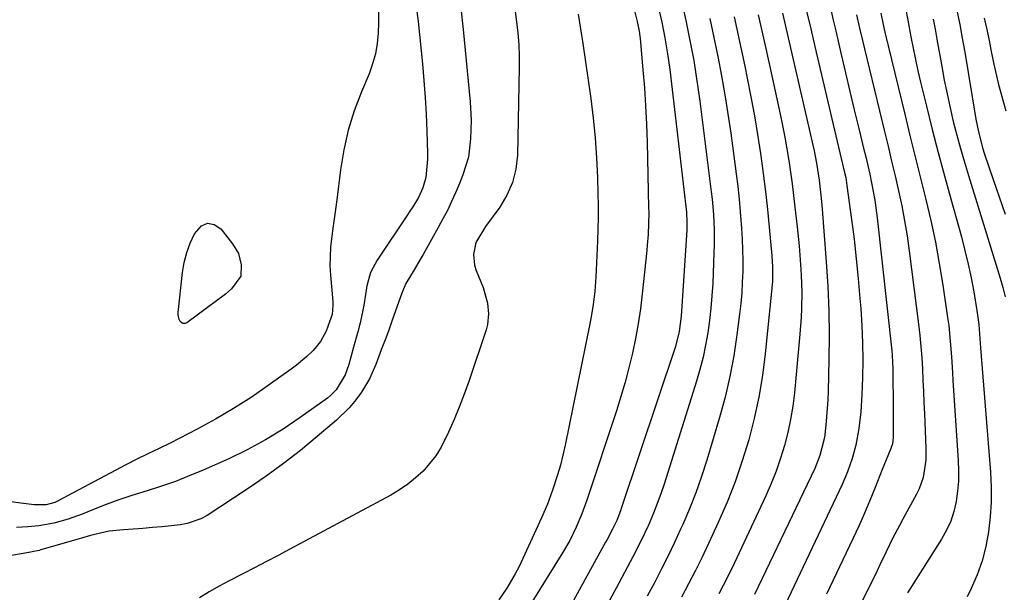
# Model space of a CAD drawing. Units: inches. Extents: x 1905428 to 1910725, y 416674 to 422025.
# Drawn here: x 1908483 to 1908739, y 419322 to 419471 of the extents above; entities that cross this region are included whole.
import ezdxf

# ---------------------------------------------------------------- set-up
doc = ezdxf.new("R2010")
doc.units = ezdxf.units.IN
doc.header["$MEASUREMENT"] = 0
doc.layers.add('7', color=7, linetype='Continuous')
doc.layers.add('8', color=7, linetype='Continuous')

msp = doc.modelspace()

# ---------------------------------------------------------------- linework, layer by layer
at = {"layer": '7', "color": 18}
for points in [[(1908586.2, 419476.3, 1734), (1908586.98, 419470.39, 1734), (1908588.1, 419459.42, 1734), (1908588.5, 419455.04, 1734), (1908588.84, 419450.66, 1734), (1908589.08, 419446.28, 1734), (1908589.26, 419441.89, 1734), (1908589.44, 419436.15, 1734), (1908589.44, 419434.63, 1734), (1908588.97, 419429.86, 1734), (1908588.25, 419427.17, 1734), (1908587.07, 419424.64, 1734), (1908585.62, 419422.22, 1734), (1908584.86, 419421.04, 1734), (1908584.08, 419419.86, 1734), (1908576.33, 419408.36, 1734), (1908574.64, 419405.15, 1734), (1908573.68, 419401.65, 1734), (1908573.33, 419399.42, 1734), (1908572.86, 419396.6, 1734), (1908572.04, 419392.4, 1734), (1908571.3, 419389.71, 1734), (1908570.14, 419385.69, 1734), (1908568.93, 419381.17, 1734), (1908568, 419378.53, 1734), (1908565.63, 419374.64, 1734), (1908564.19, 419373.14, 1734), (1908563.38, 419372.48, 1734), (1908556.33, 419367.42, 1734), (1908551.87, 419364.41, 1734), (1908547.3, 419361.59, 1734), (1908542.56, 419359.06, 1734), (1908537.72, 419356.72, 1734), (1908531.04, 419353.74, 1734), (1908527.47, 419352.23, 1734), (1908523.87, 419350.82, 1734), (1908520.22, 419349.56, 1734), (1908516.53, 419348.39, 1734), (1908512.51, 419347.14, 1734), (1908509.16, 419346.02, 1734), (1908505.85, 419344.8, 1734), (1908502.56, 419343.52, 1734), (1908499.65, 419342.34, 1734), (1908495.97, 419341.01, 1734), (1908492.2, 419340, 1734), (1908488.36, 419339.28, 1734), (1908485.44, 419339.04, 1734), (1908482.51, 419338.87, 1734)], [(1908649.42, 419474.26, 1724), (1908650.37, 419470.2, 1724), (1908651.19, 419466.11, 1724), (1908651.87, 419462, 1724), (1908652.43, 419457.87, 1724), (1908656.71, 419421.54, 1724), (1908656.78, 419420.86, 1724), (1908656.92, 419418.15, 1724), (1908656.89, 419416.79, 1724), (1908656.85, 419416.11, 1724), (1908655.39, 419393.8, 1724), (1908654.9, 419389.81, 1724), (1908653.9, 419385.93, 1724), (1908639.89, 419344, 1724), (1908639.6, 419343.16, 1724), (1908638.63, 419340.69, 1724), (1908637.56, 419338.4, 1724), (1908636.12, 419335.7, 1724), (1908635.75, 419335.03, 1724), (1908620.56, 419307.41, 1724)], [(1908655.83, 419474.13, 1722), (1908656.62, 419470.67, 1722), (1908657.35, 419467.19, 1722), (1908658.04, 419463.71, 1722), (1908658.67, 419460.21, 1722), (1908659.26, 419456.71, 1722), (1908659.78, 419453.2, 1722), (1908660.26, 419449.68, 1722), (1908663.24, 419426.13, 1722), (1908663.46, 419424.16, 1722), (1908663.8, 419420.22, 1722), (1908663.98, 419416.26, 1722), (1908663.98, 419412.31, 1722), (1908663.93, 419410.33, 1722), (1908663.6, 419402.31, 1722), (1908663.41, 419399.08, 1722), (1908663.15, 419395.85, 1722), (1908662.78, 419392.64, 1722), (1908662.34, 419389.43, 1722), (1908661.77, 419386.25, 1722), (1908661.11, 419383.08, 1722), (1908660.3, 419379.95, 1722), (1908659.39, 419376.85, 1722), (1908650.95, 419350.12, 1722), (1908650.1, 419347.59, 1722), (1908649.2, 419345.08, 1722), (1908648.22, 419342.6, 1722), (1908646.88, 419339.45, 1722), (1908644.94, 419335.29, 1722), (1908642.86, 419331.19, 1722), (1908640.7, 419327.14, 1722), (1908638.51, 419323.1, 1722), (1908633.45, 419313.78, 1722)], [(1908598.06, 419473.88, 1732), (1908598.71, 419468.32, 1732), (1908600.49, 419449.52, 1732), (1908600.75, 419444.72, 1732), (1908600.62, 419439.91, 1732), (1908600.13, 419435.13, 1732), (1908598.65, 419430.49, 1732), (1908597.73, 419428.23, 1732), (1908596.7, 419425.85, 1732), (1908595.67, 419423.55, 1732), (1908594.59, 419421.28, 1732), (1908593.43, 419419.05, 1732), (1908592.23, 419416.84, 1732), (1908588.28, 419409.83, 1732), (1908587.5, 419408.48, 1732), (1908585.93, 419405.79, 1732), (1908583.81, 419402.28, 1732), (1908582.9, 419400.16, 1732), (1908582.51, 419399.06, 1732), (1908582.31, 419398.52, 1732), (1908580.28, 419392.74, 1732), (1908579.35, 419390.16, 1732), (1908578.4, 419387.59, 1732), (1908577.42, 419385.03, 1732), (1908575.98, 419381.21, 1732), (1908574.32, 419377.51, 1732), (1908572.22, 419374.03, 1732), (1908570.52, 419371.72, 1732), (1908569.04, 419369.95, 1732), (1908565.74, 419366.73, 1732), (1908560.73, 419362.45, 1732), (1908556.4, 419358.89, 1732), (1908551.98, 419355.44, 1732), (1908547.44, 419352.16, 1732), (1908542.81, 419349, 1732), (1908532.11, 419341.99, 1732), (1908530.45, 419341.07, 1732), (1908526.93, 419339.83, 1732), (1908525.07, 419339.5, 1732), (1908520.39, 419339.03, 1732), (1908517.89, 419338.79, 1732), (1908515.38, 419338.57, 1732), (1908512.88, 419338.37, 1732), (1908510.37, 419338.19, 1732), (1908506.59, 419337.89, 1732), (1908501.81, 419336.77, 1732), (1908499.44, 419336.06, 1732), (1908498.26, 419335.72, 1732), (1908488.88, 419332.99, 1732), (1908488.44, 419332.87, 1732), (1908486.63, 419332.48, 1732), (1908485.71, 419332.31, 1732), (1908485.26, 419332.23, 1732), (1908436.5, 419323.71, 1732)], [(1908576.67, 419472.82, 1736), (1908576.7, 419470.09, 1736), (1908576.63, 419467.35, 1736), (1908576.35, 419464.64, 1736), (1908575.89, 419461.97, 1736), (1908575.15, 419459.37, 1736), (1908574.22, 419456.81, 1736), (1908572.24, 419452.11, 1736), (1908570.39, 419447.18, 1736), (1908568.82, 419442.17, 1736), (1908567.67, 419437.05, 1736), (1908566.8, 419431.85, 1736), (1908565.82, 419423.98, 1736), (1908565.51, 419421.53, 1736), (1908564.82, 419416.64, 1736), (1908564.17, 419411.75, 1736), (1908564.02, 419406.85, 1736), (1908564.16, 419404.4, 1736), (1908564.78, 419397.62, 1736), (1908564.84, 419396.63, 1736), (1908564.59, 419394.18, 1736), (1908563.98, 419392.26, 1736), (1908563.03, 419389.85, 1736), (1908561.62, 419387.16, 1736), (1908559.67, 419384.83, 1736), (1908558.07, 419383.33, 1736), (1908555.37, 419381.07, 1736), (1908553.96, 419380.01, 1736), (1908548, 419375.73, 1736), (1908543.53, 419372.66, 1736), (1908538.97, 419369.73, 1736), (1908534.29, 419367.01, 1736), (1908529.52, 419364.42, 1736), (1908522.46, 419360.78, 1736), (1908519.6, 419359.35, 1736), (1908516.71, 419357.98, 1736), (1908513.83, 419356.6, 1736), (1908510.99, 419355.14, 1736), (1908493.18, 419345.67, 1736), (1908492.48, 419345.35, 1736), (1908490.25, 419344.73, 1736), (1908487.15, 419344.73, 1736), (1908483.66, 419345.2, 1736), (1908481.14, 419345.47, 1736)], [(1908628.65, 419472.3, 1728), (1908629.26, 419468.49, 1728), (1908629.84, 419464.68, 1728), (1908631.88, 419450.36, 1728), (1908632.52, 419445.24, 1728), (1908633.04, 419440.12, 1728), (1908633.39, 419434.97, 1728), (1908633.62, 419429.82, 1728), (1908633.73, 419425.68, 1728), (1908633.78, 419422.59, 1728), (1908633.79, 419419.5, 1728), (1908633.74, 419416.41, 1728), (1908633.64, 419413.32, 1728), (1908633.32, 419405.7, 1728), (1908633.23, 419403.9, 1728), (1908632.93, 419400.3, 1728), (1908632.5, 419396.71, 1728), (1908631.93, 419393.15, 1728), (1908631.59, 419391.38, 1728), (1908625.23, 419360.28, 1728), (1908624.65, 419357.67, 1728), (1908624, 419355.07, 1728), (1908623.25, 419352.5, 1728), (1908621.96, 419348.52, 1728), (1908620.63, 419344.91, 1728), (1908619.1, 419341.38, 1728), (1908613.24, 419328.73, 1728), (1908612.27, 419326.79, 1728), (1908610.08, 419323.05, 1728), (1908607.98, 419320.03, 1728)], [(1908643.36, 419472.78, 1726), (1908644, 419470.36, 1726), (1908644.49, 419467.85, 1726), (1908644.66, 419466.59, 1726), (1908644.73, 419465.95, 1726), (1908645.47, 419457.83, 1726), (1908645.86, 419453.13, 1726), (1908646.17, 419448.42, 1726), (1908646.4, 419443.71, 1726), (1908646.55, 419439, 1726), (1908646.95, 419422.05, 1726), (1908646.97, 419420.65, 1726), (1908646.94, 419417.84, 1726), (1908646.81, 419415.03, 1726), (1908646.6, 419412.23, 1726), (1908646.46, 419410.83, 1726), (1908645.27, 419399.54, 1726), (1908644.79, 419395.67, 1726), (1908644.23, 419391.81, 1726), (1908643.53, 419387.98, 1726), (1908642.74, 419384.16, 1726), (1908641.83, 419380.36, 1726), (1908640.85, 419376.59, 1726), (1908639.75, 419372.85, 1726), (1908638.57, 419369.13, 1726), (1908630.83, 419345.92, 1726), (1908629.54, 419342.37, 1726), (1908628.07, 419338.88, 1726), (1908626.41, 419335.49, 1726), (1908624.52, 419332.21, 1726), (1908614.61, 419316.17, 1726)], [(1908669.18, 419471.61, 1718), (1908670.57, 419465.19, 1718), (1908671.93, 419458.77, 1718), (1908672.58, 419455.63, 1718), (1908673.55, 419450.76, 1718), (1908674.46, 419445.87, 1718), (1908675.28, 419440.97, 1718), (1908676.04, 419436.06, 1718), (1908676.12, 419435.49, 1718), (1908676.76, 419430.85, 1718), (1908677.34, 419426.21, 1718), (1908677.86, 419421.55, 1718), (1908678.32, 419416.89, 1718), (1908679.01, 419409.44, 1718), (1908679.19, 419406.62, 1718), (1908679.13, 419402.87, 1718), (1908679.06, 419401.93, 1718), (1908677.24, 419384.01, 1718), (1908676.52, 419378.34, 1718), (1908675.59, 419372.71, 1718), (1908674.38, 419367.13, 1718), (1908672.97, 419361.59, 1718), (1908671.29, 419356.13, 1718), (1908669.43, 419350.73, 1718), (1908667.33, 419345.42, 1718), (1908665.06, 419340.17, 1718), (1908662.52, 419334.68, 1718), (1908660.85, 419331.15, 1718), (1908659.12, 419327.65, 1718), (1908657.31, 419324.18, 1718), (1908655.46, 419320.74, 1718)], [(1908675.47, 419472.09, 1716), (1908677.24, 419464.16, 1716), (1908678.99, 419456.22, 1716), (1908681.15, 419446.3, 1716), (1908681.77, 419443.31, 1716), (1908682.36, 419440.31, 1716), (1908682.89, 419437.3, 1716), (1908683.39, 419434.28, 1716), (1908683.84, 419431.25, 1716), (1908684.26, 419428.22, 1716), (1908684.65, 419425.19, 1716), (1908685, 419422.15, 1716), (1908685.57, 419416.99, 1716), (1908686.07, 419412.08, 1716), (1908686.47, 419407.17, 1716), (1908686.64, 419404.44, 1716), (1908686.78, 419400.06, 1716), (1908686.72, 419395.68, 1716), (1908686.63, 419393.49, 1716), (1908686.3, 419389.11, 1716), (1908684.85, 419373.86, 1716), (1908684.43, 419370.39, 1716), (1908683.88, 419366.95, 1716), (1908683.15, 419363.54, 1716), (1908682.29, 419360.16, 1716), (1908681.27, 419356.82, 1716), (1908680.13, 419353.52, 1716), (1908678.83, 419350.28, 1716), (1908677.43, 419347.09, 1716), (1908668.55, 419328.15, 1716), (1908666.35, 419323.75, 1716), (1908665.17, 419321.6, 1716)], [(1908681.77, 419472.57, 1714), (1908683.25, 419466.17, 1714), (1908684.72, 419459.76, 1714), (1908689.97, 419436.79, 1714), (1908690.64, 419433.53, 1714), (1908691.31, 419429.14, 1714), (1908691.83, 419424.49, 1714), (1908692.08, 419421.6, 1714), (1908693.14, 419407.88, 1714), (1908693.54, 419401.54, 1714), (1908693.8, 419395.2, 1714), (1908693.87, 419388.86, 1714), (1908693.82, 419382.51, 1714), (1908693.62, 419374.25, 1714), (1908693.53, 419372.04, 1714), (1908693.24, 419367.61, 1714), (1908693.03, 419365.4, 1714), (1908692.64, 419362.2, 1714), (1908691.49, 419357.51, 1714), (1908690.13, 419354.15, 1714), (1908674.52, 419321.43, 1714)], [(1908688.04, 419473.05, 1712), (1908689.12, 419468.45, 1712), (1908690.2, 419463.86, 1712), (1908695.63, 419440.63, 1712), (1908696.68, 419436.24, 1712), (1908697.75, 419431.86, 1712), (1908698.19, 419429.8, 1712), (1908698.42, 419428.42, 1712), (1908698.52, 419427.73, 1712), (1908699.72, 419418.9, 1712), (1908700.36, 419413.78, 1712), (1908700.95, 419408.66, 1712), (1908701.46, 419403.53, 1712), (1908701.91, 419398.39, 1712), (1908702.11, 419395.73, 1712), (1908702.39, 419391.27, 1712), (1908702.57, 419386.8, 1712), (1908702.61, 419382.33, 1712), (1908702.55, 419377.86, 1712), (1908702.41, 419373.3, 1712), (1908702.15, 419368.92, 1712), (1908701.63, 419364.57, 1712), (1908700.85, 419360.25, 1712), (1908699.9, 419356.75, 1712), (1908698.69, 419353.32, 1712), (1908697.25, 419349.99, 1712), (1908682.42, 419318.74, 1712)], [(1908701, 419472.14, 1708), (1908701.8, 419468.64, 1708), (1908702.64, 419465.07, 1708), (1908703.07, 419463.29, 1708), (1908708.28, 419441.82, 1708), (1908709.21, 419437.96, 1708), (1908710.13, 419434.1, 1708), (1908711.04, 419430.23, 1708), (1908711.93, 419426.36, 1708), (1908712.77, 419422.48, 1708), (1908713.52, 419418.59, 1708), (1908714.16, 419414.68, 1708), (1908714.72, 419410.75, 1708), (1908717.15, 419391.69, 1708), (1908717.48, 419388.79, 1708), (1908717.76, 419385.89, 1708), (1908717.98, 419382.98, 1708), (1908718.14, 419380.06, 1708), (1908718.27, 419377.15, 1708), (1908718.4, 419374.23, 1708), (1908718.53, 419371.31, 1708), (1908718.66, 419368.4, 1708), (1908719.05, 419359.46, 1708), (1908719.02, 419356.37, 1708), (1908718.33, 419351.79, 1708), (1908717.32, 419348.9, 1708), (1908716.65, 419347.51, 1708), (1908713.05, 419340.99, 1708), (1908712.15, 419339.32, 1708), (1908710.41, 419335.94, 1708), (1908708.76, 419332.52, 1708), (1908707.11, 419329.1, 1708), (1908706.27, 419327.39, 1708), (1908702.56, 419319.86, 1708)], [(1908707.36, 419472.54, 1706), (1908707.95, 419469.61, 1706), (1908708.4, 419467.63, 1706), (1908713.57, 419446.28, 1706), (1908714.92, 419440.74, 1706), (1908716.28, 419435.21, 1706), (1908717.65, 419429.68, 1706), (1908719.03, 419424.15, 1706), (1908720.34, 419418.61, 1706), (1908721.53, 419413.05, 1706), (1908722.55, 419407.45, 1706), (1908723.47, 419401.83, 1706), (1908724.7, 419393.42, 1706), (1908724.98, 419391.39, 1706), (1908725.41, 419387.31, 1706), (1908725.7, 419383.22, 1706), (1908725.97, 419379.12, 1706), (1908726.1, 419377.08, 1706), (1908727.46, 419356.25, 1706), (1908727.54, 419353.58, 1706), (1908727.5, 419350.91, 1706), (1908727.27, 419348.26, 1706), (1908726.92, 419345.61, 1706), (1908726.32, 419343.02, 1706), (1908725.52, 419340.51, 1706), (1908724.43, 419338.11, 1706), (1908723.14, 419335.79, 1706), (1908714.26, 419321.87, 1706)], [(1908713.72, 419473.81, 1704), (1908714.37, 419470.71, 1704), (1908715.18, 419466.37, 1704), (1908715.74, 419463.43, 1704), (1908716.34, 419460.49, 1704), (1908717, 419457.56, 1704), (1908717.68, 419454.64, 1704), (1908719.22, 419448.37, 1704), (1908720.72, 419442.33, 1704), (1908722.27, 419436.3, 1704), (1908723.88, 419430.28, 1704), (1908725.52, 419424.28, 1704), (1908728.28, 419414.42, 1704), (1908729.21, 419410.87, 1704), (1908730.07, 419407.29, 1704), (1908730.82, 419403.7, 1704), (1908731.49, 419400.08, 1704), (1908732.31, 419395.23, 1704), (1908732.5, 419394.03, 1704), (1908732.79, 419391.61, 1704), (1908733.09, 419387.96, 1704), (1908733.28, 419385.52, 1704), (1908735.82, 419353.22, 1704), (1908736, 419349.33, 1704), (1908736.01, 419345.45, 1704), (1908735.76, 419341.57, 1704), (1908735.34, 419337.7, 1704), (1908734.62, 419333.89, 1704), (1908733.67, 419330.14, 1704), (1908732.37, 419326.5, 1704), (1908730.85, 419322.93, 1704), (1908729.81, 419320.77, 1704)], [(1908720.95, 419470.96, 1702), (1908721.46, 419468.37, 1702), (1908721.94, 419465.77, 1702), (1908723.17, 419458.72, 1702), (1908723.84, 419455.12, 1702), (1908724.56, 419451.54, 1702), (1908725.35, 419447.97, 1702), (1908726.19, 419444.41, 1702), (1908727.09, 419440.87, 1702), (1908728.04, 419437.34, 1702), (1908729.06, 419433.83, 1702), (1908730.11, 419430.33, 1702), (1908738.41, 419403.68, 1702), (1908739.1, 419401.24, 1702), (1908739.65, 419398.77, 1702)], [(1908734.23, 419471.22, 1698), (1908734.87, 419468.34, 1698), (1908735.48, 419465.46, 1698), (1908736.06, 419462.57, 1698), (1908736.74, 419459.25, 1698), (1908737.89, 419454.39, 1698), (1908739.1, 419449.95, 1698), (1908739.87, 419447.15, 1698)], [(1908540.89, 419404.19, 1738), (1908538.49, 419400.87, 1738), (1908536.87, 419399.5, 1738), (1908526.85, 419392.08, 1738), (1908526.37, 419391.89, 1738), (1908525.92, 419391.86, 1738), (1908525.5, 419392.05, 1738), (1908525.11, 419392.39, 1738), (1908524.83, 419392.95, 1738), (1908524.55, 419394.13, 1738), (1908524.55, 419394.76, 1738), (1908525.72, 419405.15, 1738), (1908526.17, 419407.76, 1738), (1908526.79, 419410.31, 1738), (1908527.7, 419412.79, 1738), (1908528.79, 419415.2, 1738), (1908530.65, 419417.26, 1738), (1908532.24, 419417.95, 1738), (1908533.94, 419417.57, 1738), (1908535.7, 419416.47, 1738), (1908538.75, 419412.61, 1738), (1908540.26, 419410.03, 1738), (1908540.98, 419407.13, 1738), (1908540.89, 419404.19, 1738)]]:
    msp.add_polyline3d(points, dxfattribs=at)
at = {"layer": '8', "color": 18}
for points in [[(1908612.02, 419474.37, 1730), (1908612.61, 419470.27, 1730), (1908612.95, 419467.32, 1730), (1908613.2, 419464.36, 1730), (1908613.3, 419461.39, 1730), (1908613.31, 419458.42, 1730), (1908612.81, 419435.6, 1730), (1908612.38, 419431.98, 1730), (1908611.54, 419428.5, 1730), (1908610.08, 419425.24, 1730), (1908608.2, 419422.11, 1730), (1908604.49, 419417.1, 1730), (1908601.97, 419412.91, 1730), (1908601.42, 419409.81, 1730), (1908601.66, 419407, 1730), (1908602.08, 419405.63, 1730), (1908603.88, 419401.23, 1730), (1908605.06, 419397.15, 1730), (1908605.33, 419394.34, 1730), (1908605.02, 419391.57, 1730), (1908604.66, 419390.2, 1730), (1908600.14, 419376.8, 1730), (1908598.95, 419373.46, 1730), (1908597.7, 419370.16, 1730), (1908596.35, 419366.89, 1730), (1908594.92, 419363.66, 1730), (1908592.95, 419359.7, 1730), (1908591.58, 419357.49, 1730), (1908589.99, 419355.44, 1730), (1908588.26, 419353.49, 1730), (1908586.33, 419351.71, 1730), (1908584.31, 419350.07, 1730), (1908582.16, 419348.6, 1730), (1908579.91, 419347.27, 1730), (1908553.66, 419333.22, 1730), (1908550.6, 419331.59, 1730), (1908547.54, 419329.97, 1730), (1908544.46, 419328.36, 1730), (1908541.38, 419326.77, 1730), (1908537.86, 419324.95, 1730), (1908535.23, 419323.56, 1730), (1908532.63, 419322.12, 1730), (1908530.16, 419320.51, 1730)], [(1908694.29, 419473.52, 1710), (1908694.95, 419470.75, 1710), (1908695.6, 419467.98, 1710), (1908697.02, 419461.84, 1710), (1908698.14, 419457.02, 1710), (1908699.28, 419452.21, 1710), (1908700.44, 419447.4, 1710), (1908701.6, 419442.59, 1710), (1908702.86, 419437.46, 1710), (1908703.4, 419435.22, 1710), (1908704.44, 419430.72, 1710), (1908704.93, 419428.47, 1710), (1908705.79, 419423.94, 1710), (1908706.41, 419419.37, 1710), (1908710.21, 419384.74, 1710), (1908710.32, 419383.59, 1710), (1908710.48, 419380.11, 1710), (1908710.54, 419369.42, 1710), (1908710.54, 419368.16, 1710), (1908710.55, 419365.62, 1710), (1908710.55, 419362.25, 1710), (1908710.33, 419360.57, 1710), (1908709.94, 419359.38, 1710), (1908708.08, 419354.99, 1710), (1908707.67, 419353.94, 1710), (1908705.84, 419349.26, 1710), (1908704.48, 419345.88, 1710), (1908703.08, 419342.53, 1710), (1908701.6, 419339.21, 1710), (1908700.07, 419335.91, 1710), (1908693.19, 419321.49, 1710)], [(1908727.08, 419473.26, 1700), (1908727.84, 419469.64, 1700), (1908728.53, 419466.01, 1700), (1908729.17, 419462.38, 1700), (1908732.04, 419445.02, 1700), (1908732.7, 419441.66, 1700), (1908733.88, 419437.24, 1700), (1908734.23, 419436.15, 1700), (1908736.56, 419429.28, 1700), (1908738.1, 419424.77, 1700), (1908739.67, 419420.26, 1700)], [(1908662.89, 419471.14, 1720), (1908663.94, 419466.2, 1720), (1908664.95, 419461.26, 1720), (1908665.89, 419456.3, 1720), (1908666.77, 419451.33, 1720), (1908667.56, 419446.35, 1720), (1908668.28, 419441.36, 1720), (1908669.71, 419430.77, 1720), (1908670.12, 419427.49, 1720), (1908670.49, 419424.2, 1720), (1908670.79, 419420.9, 1720), (1908671.11, 419416.56, 1720), (1908671.26, 419413.78, 1720), (1908671.36, 419410.99, 1720), (1908671.4, 419408.21, 1720), (1908671.4, 419405.42, 1720), (1908671.31, 419402.63, 1720), (1908671.16, 419399.85, 1720), (1908670.92, 419397.07, 1720), (1908670.61, 419394.3, 1720), (1908669.92, 419388.9, 1720), (1908669.09, 419383.45, 1720), (1908668.08, 419378.05, 1720), (1908666.81, 419372.7, 1720), (1908665.37, 419367.39, 1720), (1908662.08, 419356.37, 1720), (1908660.71, 419352.1, 1720), (1908659.23, 419347.88, 1720), (1908657.57, 419343.72, 1720), (1908655.81, 419339.6, 1720), (1908655.27, 419338.41, 1720), (1908653.66, 419334.93, 1720), (1908652, 419331.48, 1720), (1908650.28, 419328.06, 1720), (1908648.52, 419324.66, 1720), (1908646.55, 419320.94, 1720)]]:
    msp.add_polyline3d(points, dxfattribs=at)

doc.saveas('drawing.dxf')
